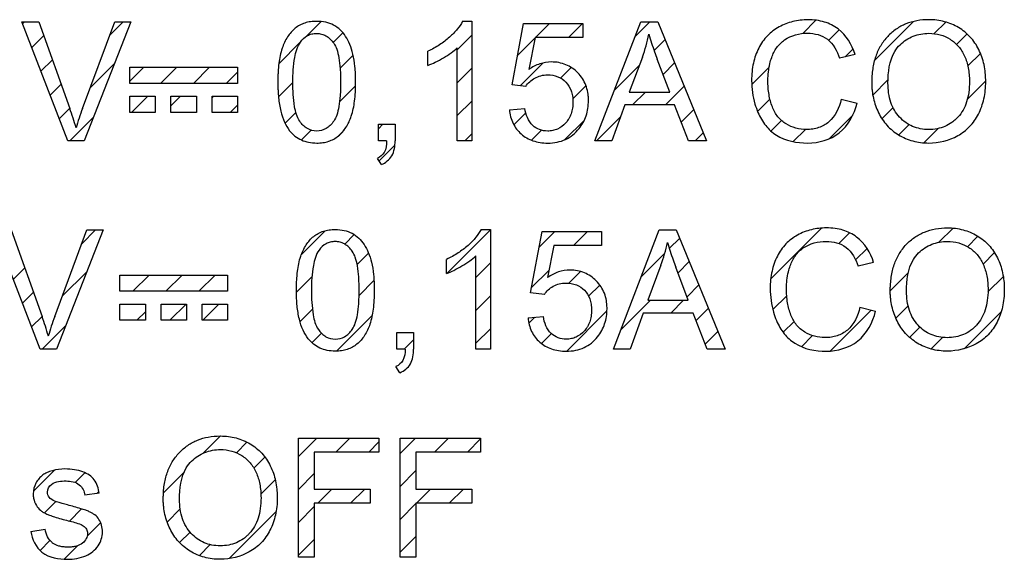
# Model space of a CAD drawing. Units: millimetres. Extents: x -123 to 46, y -60 to 72.
# Drawn here: x 3 to 15, y -6 to 1 of the extents above; entities that cross this region are included whole.
import ezdxf

# ---------------------------------------------------------------- set-up
doc = ezdxf.new("R2010")
doc.units = ezdxf.units.MM
doc.header["$LTSCALE"] = 30.734
doc.layers.add('CURVE', color=7, linetype='CONTINUOUS')

msp = doc.modelspace()

# ---------------------------------------------------------------- linework, layer by layer
at = {"layer": 'CURVE', "color": 250, "linetype": 'CONTINUOUS'}
for p, q in [((3.328, 0.601), (3.534, 0.601)), ((3.883, -0.83), (3.328, 0.601)), ((3.534, 0.601), (3.906, -0.439)), ((4.058, -0.439), (4.445, 0.601)), ((4.638, 0.601), (4.077, -0.83)), ((4.445, 0.601), (4.638, 0.601)), ((8.62, 0.607), (8.734, 0.607)), ((8.734, 0.607), (8.734, -0.83)), ((10.21, -0.83), (10.76, 0.601)), ((10.76, 0.601), (10.964, 0.601)), ((10.964, 0.601), (11.55, -0.83)), ((9.215, -0.154), (9.354, 0.582)), ((9.354, 0.582), (10.066, 0.582)), ((10.066, 0.582), (10.066, 0.414)), ((9.494, 0.414), (9.417, 0.029)), ((10.066, 0.414), (9.494, 0.414)), ((8.206, 0.078), (8.206, 0.248)), ((8.558, -0.83), (8.558, 0.29)), ((10.781, 0.177), (10.623, -0.243)), ((11.109, -0.243), (10.959, 0.154)), ((13.333, 0.209), (13.147, 0.165)), ((4.626, 0.056), (5.919, 0.056)), ((4.626, -0.139), (4.626, 0.056)), ((5.919, 0.056), (5.919, -0.139)), ((5.919, -0.139), (4.626, -0.139)), ((9.38, -0.175), (9.215, -0.154)), ((4.626, -0.292), (4.932, -0.292)), ((4.626, -0.487), (4.626, -0.292)), ((4.932, -0.292), (4.932, -0.487)), ((5.12, -0.292), (5.426, -0.292)), ((5.12, -0.487), (5.12, -0.292)), ((5.426, -0.292), (5.426, -0.487)), ((5.613, -0.292), (5.919, -0.292)), ((5.613, -0.487), (5.613, -0.292)), ((5.919, -0.292), (5.919, -0.487)), ((10.623, -0.243), (11.109, -0.243)), ((13.168, -0.329), (13.358, -0.376)), ((9.184, -0.455), (9.368, -0.44)), ((10.569, -0.397), (10.412, -0.83)), ((11.167, -0.397), (10.569, -0.397)), ((11.334, -0.83), (11.167, -0.397)), ((4.932, -0.487), (4.626, -0.487)), ((5.426, -0.487), (5.12, -0.487)), ((5.919, -0.487), (5.613, -0.487)), ((7.611, -0.63), (7.811, -0.63)), ((7.611, -0.83), (7.611, -0.63)), ((7.811, -0.63), (7.811, -0.83)), ((4.077, -0.83), (3.883, -0.83)), ((7.71, -0.83), (7.611, -0.83)), ((8.734, -0.83), (8.558, -0.83)), ((10.412, -0.83), (10.21, -0.83)), ((11.55, -0.83), (11.334, -0.83)), ((7.648, -1.114), (7.599, -1.039)), ((3.55, -3.33), (2.995, -1.899)), ((3.201, -1.899), (3.573, -2.939)), ((3.725, -2.939), (4.112, -1.899)), ((4.305, -1.899), (3.744, -3.33)), ((4.112, -1.899), (4.305, -1.899)), ((8.843, -1.893), (8.957, -1.893)), ((8.957, -1.893), (8.957, -3.33)), ((9.438, -2.654), (9.576, -1.918)), ((9.576, -1.918), (10.288, -1.918)), ((10.288, -1.918), (10.288, -2.086)), ((10.433, -3.33), (10.983, -1.899)), ((10.983, -1.899), (11.187, -1.899)), ((11.187, -1.899), (11.773, -3.33)), ((9.717, -2.086), (9.64, -2.471)), ((10.288, -2.086), (9.717, -2.086)), ((8.781, -3.33), (8.781, -2.21)), ((8.429, -2.422), (8.429, -2.252)), ((11.003, -2.323), (10.846, -2.742)), ((11.331, -2.742), (11.182, -2.346)), ((13.556, -2.291), (13.37, -2.335)), ((4.508, -2.441), (5.801, -2.441)), ((4.508, -2.636), (4.508, -2.441)), ((5.801, -2.441), (5.801, -2.636)), ((5.801, -2.636), (4.508, -2.636)), ((9.603, -2.675), (9.438, -2.654)), ((4.508, -2.789), (4.814, -2.789)), ((4.508, -2.984), (4.508, -2.789)), ((4.814, -2.789), (4.814, -2.984)), ((5.001, -2.789), (5.308, -2.789)), ((5.001, -2.984), (5.001, -2.789)), ((5.308, -2.789), (5.308, -2.984)), ((5.495, -2.789), (5.801, -2.789)), ((5.495, -2.984), (5.495, -2.789)), ((5.801, -2.789), (5.801, -2.984)), ((10.846, -2.742), (11.331, -2.742)), ((13.391, -2.828), (13.581, -2.876)), ((9.407, -2.955), (9.591, -2.94)), ((10.791, -2.897), (10.634, -3.33)), ((11.39, -2.897), (10.791, -2.897)), ((11.557, -3.33), (11.39, -2.897)), ((4.814, -2.984), (4.508, -2.984)), ((5.308, -2.984), (5.001, -2.984)), ((5.801, -2.984), (5.495, -2.984)), ((7.833, -3.13), (8.034, -3.13)), ((7.833, -3.33), (7.833, -3.13)), ((8.034, -3.13), (8.034, -3.33)), ((3.744, -3.33), (3.55, -3.33)), ((7.933, -3.33), (7.833, -3.33)), ((8.957, -3.33), (8.781, -3.33)), ((10.634, -3.33), (10.433, -3.33)), ((11.773, -3.33), (11.557, -3.33)), ((7.87, -3.614), (7.822, -3.538)), ((6.651, -4.399), (7.617, -4.399)), ((6.651, -5.83), (6.651, -4.399)), ((7.617, -4.399), (7.617, -4.568)), ((7.872, -4.399), (8.838, -4.399)), ((7.872, -5.83), (7.872, -4.399)), ((8.838, -4.399), (8.838, -4.568)), ((7.617, -4.568), (6.84, -4.568)), ((6.84, -4.568), (6.84, -5.011)), ((8.838, -4.568), (8.062, -4.568)), ((8.062, -4.568), (8.062, -5.011)), ((4.259, -5.061), (4.087, -5.084)), ((6.84, -5.011), (7.512, -5.011)), ((7.512, -5.011), (7.512, -5.18)), ((8.062, -5.011), (8.734, -5.011)), ((8.734, -5.011), (8.734, -5.18)), ((7.512, -5.18), (6.84, -5.18)), ((6.84, -5.18), (6.84, -5.83)), ((8.734, -5.18), (8.062, -5.18)), ((8.062, -5.18), (8.062, -5.83)), ((3.437, -5.521), (3.611, -5.494)), ((6.84, -5.83), (6.651, -5.83)), ((8.062, -5.83), (7.872, -5.83))]:
    msp.add_line(p, q, dxfattribs=at)
at = {"layer": 'CURVE', "color": 7, "linetype": 'CONTINUOUS'}
for p, q in [((3.338, 0.576), (3.363, 0.601)), ((4.383, 0.436), (4.548, 0.601)), ((6.744, 0.426), (6.922, 0.604)), ((10.691, 0.422), (10.87, 0.601)), ((12.705, 0.46), (12.864, 0.619)), ((13.568, 0.137), (14.035, 0.605)), ((14.285, 0.459), (14.423, 0.598)), ((9.498, 0.414), (9.666, 0.582)), ((9.893, 0.414), (10.061, 0.582)), ((13.019, 0.379), (13.144, 0.504)), ((3.448, 0.292), (3.593, 0.436)), ((7.067, 0.354), (7.183, 0.47)), ((8.558, 0.264), (8.734, 0.44)), ((9.281, 0.197), (9.494, 0.41)), ((10.921, 0.257), (11.052, 0.387)), ((12.275, 0.425), (12.293, 0.444)), ((14.551, 0.33), (14.678, 0.457)), ((6.416, 0.098), (6.673, 0.355)), ((13.216, 0.181), (13.31, 0.275)), ((3.559, 0.007), (3.697, 0.145)), ((7.151, 0.043), (7.308, 0.2)), ((14.687, 0.071), (14.838, 0.222)), ((4.149, -0.193), (4.442, 0.099)), ((4.626, -0.111), (4.793, 0.056)), ((4.994, -0.139), (5.189, 0.056)), ((5.389, -0.139), (5.584, 0.056)), ((8.558, -0.131), (8.734, 0.045)), ((9.313, -0.166), (9.585, 0.106)), ((9.799, -0.075), (9.926, 0.052)), ((10.445, -0.219), (10.744, 0.08)), ((11.029, -0.031), (11.167, 0.107)), ((12.094, -0.151), (12.302, 0.057)), ((5.784, -0.139), (5.919, -0.004)), ((13.547, -0.278), (13.729, -0.096)), ((14.681, -0.33), (14.903, -0.108)), ((3.669, -0.278), (3.801, -0.146)), ((6.412, -0.301), (6.584, -0.129)), ((7.144, -0.359), (7.336, -0.167)), ((9.945, -0.324), (10.103, -0.166)), ((11.058, -0.397), (11.281, -0.173)), ((4.646, -0.487), (4.841, -0.292)), ((5.12, -0.408), (5.236, -0.292)), ((5.613, -0.31), (5.631, -0.292)), ((8.558, -0.526), (8.734, -0.35)), ((10.663, -0.397), (10.817, -0.243)), ((12.164, -0.476), (12.312, -0.328)), ((3.779, -0.563), (3.905, -0.437)), ((5.831, -0.487), (5.919, -0.399)), ((11.247, -0.603), (11.396, -0.454)), ((13.657, -0.563), (13.79, -0.43)), ((3.907, -0.83), (4.187, -0.55)), ((6.491, -0.617), (6.62, -0.488)), ((9.238, -0.636), (9.38, -0.494)), ((9.85, -0.814), (10.081, -0.583)), ((10.229, -0.83), (10.515, -0.544)), ((12.324, -0.711), (12.451, -0.584)), ((13.022, -0.803), (13.306, -0.519)), ((6.686, -0.818), (6.803, -0.7)), ((7.122, -0.777), (7.198, -0.701)), ((7.611, -0.683), (7.663, -0.63)), ((9.449, -0.82), (9.569, -0.7)), ((12.592, -0.838), (12.738, -0.692)), ((13.858, -0.758), (13.982, -0.634)), ((14.16, -0.851), (14.33, -0.681)), ((8.649, -0.83), (8.734, -0.745)), ((11.414, -0.83), (11.511, -0.734)), ((7.619, -1.07), (7.809, -0.88)), ((12.322, -2.485), (12.929, -1.878)), ((14.341, -2.046), (14.51, -1.877)), ((4.05, -2.064), (4.215, -1.899)), ((6.687, -2.193), (6.972, -1.908)), ((7.206, -2.069), (7.32, -1.955)), ((8.436, -2.419), (8.957, -1.899)), ((9.541, -2.105), (9.728, -1.918)), ((9.955, -2.086), (10.123, -1.918)), ((11.103, -2.123), (11.228, -1.999)), ((13.14, -2.062), (13.268, -1.934)), ((14.683, -2.1), (14.809, -1.974)), ((13.339, -2.258), (13.477, -2.121)), ((7.356, -2.315), (7.492, -2.178)), ((10.768, -2.459), (11.05, -2.176)), ((14.87, -2.308), (15.007, -2.171)), ((3.226, -2.493), (3.364, -2.355)), ((8.781, -2.47), (8.957, -2.294)), ((11.208, -2.414), (11.343, -2.279)), ((3.816, -2.693), (4.109, -2.401)), ((4.664, -2.636), (4.858, -2.441)), ((5.059, -2.636), (5.254, -2.441)), ((5.454, -2.636), (5.649, -2.441)), ((6.627, -2.648), (6.813, -2.462)), ((9.449, -2.592), (9.658, -2.384)), ((9.898, -2.538), (10.038, -2.398)), ((13.756, -2.631), (13.973, -2.415)), ((14.929, -2.644), (15.112, -2.461)), ((7.378, -2.687), (7.557, -2.508)), ((10.135, -2.696), (10.27, -2.562)), ((11.316, -2.701), (11.457, -2.559)), ((3.336, -2.778), (3.468, -2.646)), ((8.781, -2.865), (8.957, -2.689)), ((12.347, -2.855), (12.513, -2.689)), ((4.508, -2.791), (4.51, -2.789)), ((5.106, -2.984), (5.301, -2.789)), ((5.501, -2.984), (5.696, -2.789)), ((10.521, -3.1), (10.879, -2.742)), ((11.12, -2.897), (11.274, -2.742)), ((13.825, -2.958), (13.971, -2.811)), ((3.446, -3.063), (3.572, -2.937)), ((4.711, -2.984), (4.814, -2.881)), ((6.67, -3), (6.818, -2.852)), ((7.106, -3.354), (7.535, -2.925)), ((9.417, -3.019), (9.488, -2.948)), ((9.872, -3.355), (10.355, -2.872)), ((11.425, -2.987), (11.572, -2.84)), ((13.034, -3.353), (13.525, -2.862)), ((14.643, -3.325), (15.086, -2.882)), ((3.574, -3.33), (3.854, -3.05)), ((12.471, -3.127), (12.601, -2.997)), ((13.988, -3.189), (14.113, -3.065)), ((6.812, -3.253), (6.927, -3.138)), ((8.781, -3.26), (8.957, -3.085)), ((9.569, -3.262), (9.688, -3.144)), ((11.535, -3.272), (11.687, -3.12)), ((12.691, -3.301), (12.824, -3.168)), ((14.244, -3.329), (14.383, -3.19)), ((7.92, -3.33), (8.034, -3.217)), ((5.503, -4.583), (5.713, -4.373)), ((5.906, -4.575), (6.032, -4.449)), ((6.651, -4.621), (6.872, -4.399)), ((7.099, -4.568), (7.268, -4.399)), ((7.494, -4.568), (7.617, -4.445)), ((7.872, -4.584), (8.058, -4.399)), ((8.284, -4.568), (8.453, -4.399)), ((8.679, -4.568), (8.838, -4.409)), ((6.116, -4.76), (6.249, -4.627)), ((3.469, -5.037), (3.72, -4.785)), ((3.969, -4.932), (4.085, -4.815)), ((5.03, -5.056), (5.278, -4.807)), ((6.651, -5.016), (6.84, -4.826)), ((7.872, -4.979), (8.062, -4.79)), ((6.2, -5.072), (6.372, -4.899)), ((4.231, -5.065), (4.255, -5.041)), ((6.882, -5.18), (7.051, -5.011)), ((7.277, -5.18), (7.446, -5.011)), ((8.067, -5.18), (8.236, -5.011)), ((8.462, -5.18), (8.631, -5.011)), ((3.603, -5.298), (3.739, -5.161)), ((7.872, -5.375), (8.062, -5.185)), ((3.901, -5.395), (4.046, -5.249)), ((5.074, -5.407), (5.231, -5.25)), ((5.821, -5.846), (6.381, -5.285)), ((6.651, -5.411), (6.84, -5.221)), ((4.113, -5.578), (4.277, -5.414)), ((5.223, -5.653), (5.349, -5.527)), ((3.548, -5.748), (3.667, -5.629)), ((6.651, -5.806), (6.84, -5.617)), ((7.872, -5.77), (8.062, -5.58)), ((3.838, -5.853), (3.998, -5.692)), ((5.462, -5.81), (5.592, -5.679))]:
    msp.add_line(p, q, dxfattribs=at)
at = {"layer": 'CURVE', "color": 250, "linetype": 'CONTINUOUS'}
for centre, radius, start, end in [((9.067, 0.809), 1.826, 339.7745, 348.6974), ((6.89, -1.502), 3.025, 159.4312, 164.1039), ((9.29, -1.691), 1.826, 339.7745, 348.6974), ((6.557, -4.002), 3.025, 159.4312, 164.1039)]:
    msp.add_arc(centre, radius, start, end, dxfattribs=at)
for points, knots in [([(7.337, -0.123), (7.337, -0.09), (7.336, -0.027), (7.329, 0.086), (7.311, 0.206), (7.271, 0.327), (7.221, 0.426), (7.156, 0.506), (7.074, 0.565), (6.977, 0.6), (6.882, 0.609), (6.797, 0.604), (6.707, 0.584), (6.605, 0.529), (6.512, 0.42), (6.446, 0.276), (6.417, 0.13), (6.407, 0.013), (6.404, -0.063), (6.404, -0.104), (6.404, -0.124)], [0, 0, 0, 0, 0.051151, 0.097293, 0.173572, 0.236037, 0.291895, 0.343217, 0.393091, 0.444281, 0.499875, 0.538222, 0.57398, 0.641556, 0.711141, 0.788722, 0.882632, 0.938205, 0.968322, 1, 1, 1, 1]), ([(8.62, 0.607), (8.604, 0.573), (8.556, 0.505), (8.463, 0.41), (8.345, 0.32), (8.254, 0.27), (8.206, 0.248)], [0, 0, 0, 0, 0.202613, 0.445727, 0.7161, 1, 1, 1, 1]), ([(13.333, 0.209), (13.299, 0.327), (13.193, 0.498), (12.995, 0.595), (12.869, 0.622), (12.771, 0.628), (12.676, 0.622), (12.557, 0.601), (12.418, 0.547), (12.273, 0.438), (12.168, 0.286), (12.116, 0.135), (12.095, 0.002), (12.087, -0.162), (12.105, -0.295), (12.132, -0.387)], [0, 0, 0, 0, 0.171292, 0.256188, 0.301107, 0.349089, 0.392181, 0.434045, 0.51656, 0.598011, 0.681239, 0.770256, 0.817744, 0.868004, 1, 1, 1, 1]), ([(14.902, -0.092), (14.902, -0.066), (14.898, -0.005), (14.879, 0.117), (14.828, 0.268), (14.724, 0.424), (14.58, 0.54), (14.438, 0.599), (14.315, 0.623), (14.203, 0.629), (14.077, 0.619), (13.943, 0.581), (13.824, 0.517), (13.721, 0.427), (13.636, 0.316), (13.586, 0.207), (13.559, 0.112), (13.544, 0.034), (13.537, -0.033), (13.534, -0.082), (13.534, -0.111), (13.533, -0.126), (13.533, -0.133)], [0, 0, 0, 0, 0.035593, 0.079875, 0.164483, 0.245093, 0.324875, 0.405924, 0.447276, 0.490103, 0.55422, 0.614308, 0.672917, 0.732775, 0.794089, 0.857318, 0.890538, 0.92523, 0.961643, 0.980567, 0.990218, 1, 1, 1, 1]), ([(6.584, -0.124), (6.584, -0.025), (6.592, 0.14), (6.647, 0.342), (6.74, 0.431), (6.811, 0.458), (6.869, 0.464), (6.928, 0.457), (7.004, 0.426), (7.05, 0.38), (7.074, 0.345)], [0, 0, 0, 0, 0.307818, 0.512699, 0.63072, 0.68736, 0.747053, 0.808512, 0.868583, 1, 1, 1, 1]), ([(10.858, 0.451), (10.878, 0.38), (10.912, 0.281), (10.948, 0.183), (10.959, 0.154)], [0, 0, 0, 0, 0.706751, 1, 1, 1, 1]), ([(12.31, 0.099), (12.316, 0.124), (12.337, 0.191), (12.387, 0.295), (12.521, 0.428), (12.668, 0.464), (12.764, 0.464)], [0, 0, 0, 0, 0.120634, 0.334137, 0.544203, 1, 1, 1, 1]), ([(12.764, 0.464), (12.847, 0.464), (13.032, 0.419), (13.119, 0.25), (13.147, 0.165)], [0, 0, 0, 0, 0.479844, 1, 1, 1, 1]), ([(13.874, 0.325), (13.92, 0.369), (14.001, 0.423), (14.124, 0.458), (14.233, 0.467), (14.355, 0.452), (14.479, 0.397), (14.582, 0.309), (14.656, 0.189), (14.691, 0.071), (14.705, -0.032), (14.709, -0.131), (14.703, -0.242), (14.677, -0.359), (14.634, -0.46), (14.585, -0.528), (14.551, -0.562), (14.541, -0.571)], [0, 0, 0, 0, 0.109765, 0.163979, 0.220373, 0.298921, 0.375349, 0.451867, 0.530885, 0.616676, 0.662861, 0.711829, 0.787388, 0.85534, 0.917717, 0.977117, 1, 1, 1, 1]), ([(7.074, 0.345), (7.09, 0.323), (7.116, 0.265), (7.14, 0.161), (7.151, 0.056), (7.156, -0.042), (7.157, -0.124), (7.156, -0.206), (7.151, -0.304), (7.14, -0.409), (7.116, -0.513), (7.09, -0.571), (7.074, -0.593)], [0, 0, 0, 0, 0.084458, 0.194245, 0.332425, 0.412685, 0.500545, 0.587978, 0.667895, 0.805642, 0.915331, 1, 1, 1, 1]), ([(8.206, 0.078), (8.236, 0.089), (8.299, 0.117), (8.392, 0.168), (8.481, 0.224), (8.535, 0.268), (8.558, 0.29)], [0, 0, 0, 0, 0.230787, 0.500449, 0.769341, 1, 1, 1, 1]), ([(13.729, -0.136), (13.729, -0.006), (13.748, 0.169), (13.849, 0.302), (13.874, 0.325)], [0, 0, 0, 0, 0.791433, 1, 1, 1, 1]), ([(10.13, -0.286), (10.129, -0.273), (10.123, -0.23), (10.104, -0.159), (10.063, -0.079), (9.989, 0.013), (9.89, 0.081), (9.777, 0.114), (9.671, 0.123), (9.544, 0.103), (9.458, 0.057), (9.417, 0.029)], [0, 0, 0, 0, 0.041273, 0.137732, 0.2312, 0.325767, 0.508876, 0.599959, 0.695473, 0.843472, 1, 1, 1, 1]), ([(13.168, -0.329), (13.146, -0.43), (13.076, -0.58), (12.919, -0.667), (12.825, -0.689), (12.691, -0.699), (12.534, -0.658), (12.4, -0.544), (12.333, -0.419), (12.295, -0.268), (12.282, -0.093), (12.295, 0.033), (12.31, 0.099)], [0, 0, 0, 0, 0.18879, 0.274134, 0.318152, 0.364757, 0.518072, 0.596461, 0.67976, 0.772743, 0.876948, 1, 1, 1, 1]), ([(9.38, -0.175), (9.406, -0.134), (9.465, -0.081), (9.56, -0.042), (9.656, -0.032), (9.765, -0.049), (9.869, -0.118), (9.923, -0.207), (9.944, -0.291), (9.948, -0.362), (9.943, -0.434), (9.927, -0.503), (9.907, -0.548), (9.893, -0.57), (9.89, -0.574)], [0, 0, 0, 0, 0.142601, 0.218407, 0.297408, 0.41929, 0.533161, 0.650486, 0.713841, 0.783183, 0.856379, 0.923752, 0.987473, 1, 1, 1, 1]), ([(13.533, -0.133), (13.534, -0.141), (13.534, -0.157), (13.535, -0.188), (13.539, -0.241), (13.558, -0.348), (13.608, -0.493), (13.71, -0.648), (13.853, -0.765), (13.997, -0.827), (14.121, -0.851), (14.305, -0.862), (14.522, -0.81), (14.717, -0.663), (14.824, -0.507), (14.878, -0.354), (14.899, -0.221), (14.903, -0.144), (14.903, -0.1), (14.902, -0.092)], [0, 0, 0, 0, 0.010387, 0.020703, 0.041177, 0.081856, 0.163381, 0.243875, 0.324105, 0.405918, 0.447827, 0.491402, 0.650084, 0.729578, 0.811208, 0.897376, 0.942319, 0.989272, 1, 1, 1, 1]), ([(6.404, -0.124), (6.404, -0.141), (6.404, -0.173), (6.406, -0.236), (6.413, -0.336), (6.433, -0.465), (6.477, -0.599), (6.55, -0.727), (6.656, -0.813), (6.774, -0.849), (6.863, -0.857), (6.944, -0.852), (7.035, -0.831), (7.137, -0.776), (7.23, -0.667), (7.295, -0.523), (7.324, -0.377), (7.336, -0.24), (7.337, -0.164), (7.337, -0.123)], [0, 0, 0, 0, 0.025326, 0.049769, 0.096058, 0.178728, 0.249617, 0.311254, 0.402838, 0.449466, 0.4998, 0.53833, 0.574251, 0.642117, 0.711723, 0.789234, 0.882903, 0.938205, 1, 1, 1, 1]), ([(6.667, -0.594), (6.631, -0.543), (6.591, -0.381), (6.584, -0.223), (6.584, -0.124)], [0, 0, 0, 0, 0.387419, 1, 1, 1, 1]), ([(14.541, -0.571), (14.527, -0.584), (14.487, -0.617), (14.413, -0.659), (14.318, -0.687), (14.218, -0.696), (14.118, -0.687), (14.024, -0.659), (13.939, -0.611), (13.839, -0.523), (13.746, -0.363), (13.729, -0.214), (13.729, -0.136)], [0, 0, 0, 0, 0.050125, 0.130921, 0.212801, 0.299445, 0.38476, 0.465731, 0.546002, 0.629289, 0.802379, 1, 1, 1, 1]), ([(9.184, -0.455), (9.189, -0.511), (9.216, -0.621), (9.319, -0.755), (9.441, -0.824), (9.553, -0.851), (9.65, -0.858), (9.755, -0.849), (9.858, -0.816), (9.948, -0.76), (10.018, -0.688), (10.072, -0.609), (10.107, -0.527), (10.129, -0.438), (10.134, -0.357), (10.132, -0.306), (10.13, -0.286)], [0, 0, 0, 0, 0.110914, 0.216087, 0.323582, 0.380555, 0.441974, 0.516501, 0.585834, 0.653669, 0.723929, 0.782512, 0.840433, 0.899506, 0.961447, 1, 1, 1, 1]), ([(9.89, -0.574), (9.881, -0.588), (9.845, -0.634), (9.782, -0.682), (9.704, -0.707), (9.631, -0.714), (9.545, -0.7), (9.422, -0.625), (9.38, -0.514), (9.368, -0.44)], [0, 0, 0, 0, 0.072363, 0.242356, 0.325007, 0.410962, 0.550122, 0.6859, 1, 1, 1, 1]), ([(12.132, -0.387), (12.142, -0.421), (12.174, -0.513), (12.251, -0.648), (12.437, -0.819), (12.636, -0.855), (12.765, -0.855)], [0, 0, 0, 0, 0.125548, 0.340893, 0.543429, 1, 1, 1, 1]), ([(12.765, -0.855), (12.898, -0.855), (13.185, -0.774), (13.323, -0.511), (13.358, -0.376)], [0, 0, 0, 0, 0.489131, 1, 1, 1, 1]), ([(7.074, -0.593), (7.05, -0.628), (6.991, -0.689), (6.87, -0.721), (6.75, -0.689), (6.691, -0.628), (6.667, -0.594)], [0, 0, 0, 0, 0.262832, 0.500277, 0.737912, 1, 1, 1, 1]), ([(7.71, -0.83), (7.709, -0.877), (7.701, -0.965), (7.632, -1.024), (7.599, -1.039)], [0, 0, 0, 0, 0.561114, 1, 1, 1, 1]), ([(7.648, -1.114), (7.697, -1.092), (7.796, -1.014), (7.811, -0.891), (7.811, -0.83)], [0, 0, 0, 0, 0.470892, 1, 1, 1, 1]), ([(13.556, -2.291), (13.522, -2.173), (13.416, -2.002), (13.217, -1.905), (13.092, -1.878), (12.994, -1.872), (12.898, -1.878), (12.78, -1.899), (12.64, -1.953), (12.496, -2.061), (12.391, -2.214), (12.339, -2.365), (12.318, -2.497), (12.31, -2.662), (12.328, -2.795), (12.354, -2.887)], [0, 0, 0, 0, 0.171292, 0.256188, 0.301107, 0.349089, 0.392181, 0.434045, 0.51656, 0.598011, 0.681239, 0.770256, 0.817744, 0.868004, 1, 1, 1, 1]), ([(13.756, -2.633), (13.756, -2.626), (13.756, -2.611), (13.757, -2.582), (13.76, -2.533), (13.767, -2.466), (13.782, -2.388), (13.809, -2.293), (13.859, -2.184), (13.943, -2.072), (14.047, -1.983), (14.166, -1.919), (14.3, -1.881), (14.426, -1.871), (14.538, -1.877), (14.66, -1.901), (14.803, -1.96), (14.947, -2.076), (15.051, -2.231), (15.102, -2.383), (15.121, -2.505), (15.125, -2.565), (15.125, -2.592)], [0, 0, 0, 0, 0.009782, 0.019433, 0.038357, 0.07477, 0.109462, 0.142682, 0.205911, 0.267225, 0.327083, 0.385692, 0.44578, 0.509897, 0.552724, 0.594076, 0.675125, 0.754907, 0.835517, 0.920125, 0.964407, 1, 1, 1, 1]), ([(6.626, -2.624), (6.626, -2.604), (6.627, -2.563), (6.63, -2.487), (6.64, -2.37), (6.669, -2.224), (6.735, -2.079), (6.828, -1.971), (6.929, -1.916), (7.02, -1.896), (7.104, -1.891), (7.199, -1.9), (7.297, -1.935), (7.378, -1.993), (7.444, -2.074), (7.494, -2.173), (7.534, -2.294), (7.552, -2.414), (7.559, -2.527), (7.56, -2.59), (7.56, -2.623)], [0, 0, 0, 0, 0.031678, 0.061795, 0.117368, 0.211278, 0.288859, 0.358444, 0.42602, 0.461778, 0.500125, 0.555719, 0.606909, 0.656783, 0.708105, 0.763963, 0.826428, 0.902707, 0.948849, 1, 1, 1, 1]), ([(8.843, -1.893), (8.826, -1.927), (8.779, -1.995), (8.685, -2.09), (8.567, -2.18), (8.477, -2.23), (8.429, -2.252)], [0, 0, 0, 0, 0.202613, 0.445727, 0.7161, 1, 1, 1, 1]), ([(7.297, -2.155), (7.272, -2.12), (7.227, -2.074), (7.15, -2.043), (7.092, -2.036), (7.034, -2.042), (6.962, -2.069), (6.87, -2.157), (6.815, -2.36), (6.807, -2.525), (6.807, -2.624)], [0, 0, 0, 0, 0.131417, 0.191488, 0.252947, 0.31264, 0.36928, 0.487301, 0.692182, 1, 1, 1, 1]), ([(11.08, -2.049), (11.101, -2.12), (11.135, -2.219), (11.171, -2.317), (11.182, -2.346)], [0, 0, 0, 0, 0.706751, 1, 1, 1, 1]), ([(12.533, -2.401), (12.539, -2.376), (12.559, -2.309), (12.61, -2.205), (12.744, -2.072), (12.891, -2.036), (12.987, -2.036)], [0, 0, 0, 0, 0.120634, 0.334137, 0.544203, 1, 1, 1, 1]), ([(12.987, -2.036), (13.07, -2.036), (13.255, -2.081), (13.342, -2.25), (13.37, -2.335)], [0, 0, 0, 0, 0.479844, 1, 1, 1, 1]), ([(14.097, -2.175), (14.142, -2.131), (14.224, -2.077), (14.346, -2.042), (14.456, -2.032), (14.578, -2.048), (14.702, -2.103), (14.805, -2.191), (14.878, -2.311), (14.914, -2.429), (14.928, -2.532), (14.932, -2.631), (14.925, -2.742), (14.9, -2.858), (14.857, -2.96), (14.807, -3.028), (14.774, -3.062), (14.764, -3.071)], [0, 0, 0, 0, 0.109765, 0.163979, 0.220373, 0.298921, 0.375349, 0.451867, 0.530885, 0.616676, 0.662861, 0.711829, 0.787388, 0.85534, 0.917717, 0.977117, 1, 1, 1, 1]), ([(7.297, -3.093), (7.313, -3.071), (7.339, -3.013), (7.363, -2.909), (7.374, -2.804), (7.379, -2.706), (7.38, -2.624), (7.379, -2.542), (7.374, -2.444), (7.363, -2.339), (7.339, -2.234), (7.313, -2.177), (7.297, -2.155)], [0, 0, 0, 0, 0.084669, 0.194358, 0.332105, 0.412022, 0.499455, 0.587315, 0.667575, 0.805755, 0.915542, 1, 1, 1, 1]), ([(8.429, -2.422), (8.459, -2.411), (8.522, -2.383), (8.615, -2.332), (8.704, -2.276), (8.758, -2.232), (8.781, -2.21)], [0, 0, 0, 0, 0.230787, 0.500449, 0.769341, 1, 1, 1, 1]), ([(13.952, -2.636), (13.952, -2.506), (13.971, -2.33), (14.072, -2.198), (14.097, -2.175)], [0, 0, 0, 0, 0.791433, 1, 1, 1, 1]), ([(10.353, -2.786), (10.352, -2.773), (10.346, -2.73), (10.327, -2.659), (10.286, -2.579), (10.211, -2.487), (10.113, -2.419), (10, -2.386), (9.894, -2.377), (9.767, -2.397), (9.681, -2.443), (9.64, -2.471)], [0, 0, 0, 0, 0.041273, 0.137732, 0.2312, 0.325767, 0.508876, 0.599959, 0.695473, 0.843472, 1, 1, 1, 1]), ([(13.391, -2.828), (13.369, -2.93), (13.299, -3.08), (13.142, -3.167), (13.048, -3.189), (12.914, -3.199), (12.757, -3.158), (12.623, -3.044), (12.556, -2.919), (12.518, -2.768), (12.505, -2.593), (12.517, -2.467), (12.533, -2.401)], [0, 0, 0, 0, 0.18879, 0.274134, 0.318152, 0.364757, 0.518072, 0.596461, 0.67976, 0.772743, 0.876948, 1, 1, 1, 1]), ([(9.603, -2.675), (9.629, -2.634), (9.687, -2.581), (9.783, -2.542), (9.878, -2.532), (9.988, -2.549), (10.092, -2.618), (10.146, -2.707), (10.166, -2.791), (10.171, -2.862), (10.166, -2.934), (10.15, -3.003), (10.129, -3.048), (10.115, -3.07), (10.113, -3.074)], [0, 0, 0, 0, 0.142601, 0.218407, 0.297408, 0.41929, 0.533161, 0.650486, 0.713841, 0.783183, 0.856379, 0.923752, 0.987473, 1, 1, 1, 1]), ([(15.125, -2.592), (15.125, -2.6), (15.126, -2.644), (15.122, -2.721), (15.101, -2.854), (15.047, -3.007), (14.94, -3.163), (14.745, -3.31), (14.527, -3.362), (14.343, -3.351), (14.219, -3.327), (14.076, -3.265), (13.933, -3.148), (13.831, -2.993), (13.78, -2.847), (13.762, -2.741), (13.758, -2.688), (13.756, -2.657), (13.756, -2.641), (13.756, -2.633)], [0, 0, 0, 0, 0.010728, 0.057681, 0.102624, 0.188792, 0.270422, 0.349916, 0.508598, 0.552173, 0.594082, 0.675895, 0.756125, 0.836619, 0.918144, 0.958823, 0.979297, 0.989613, 1, 1, 1, 1]), ([(7.56, -2.623), (7.56, -2.664), (7.558, -2.74), (7.546, -2.877), (7.518, -3.023), (7.452, -3.167), (7.36, -3.276), (7.258, -3.331), (7.167, -3.352), (7.086, -3.357), (6.997, -3.349), (6.879, -3.313), (6.773, -3.227), (6.7, -3.099), (6.656, -2.965), (6.636, -2.836), (6.629, -2.736), (6.627, -2.673), (6.626, -2.641), (6.626, -2.624)], [0, 0, 0, 0, 0.061795, 0.117097, 0.210766, 0.288277, 0.357883, 0.425749, 0.46167, 0.5002, 0.550534, 0.597162, 0.688746, 0.750383, 0.821272, 0.903942, 0.950231, 0.974674, 1, 1, 1, 1]), ([(6.807, -2.624), (6.807, -2.722), (6.814, -2.881), (6.854, -3.043), (6.89, -3.094)], [0, 0, 0, 0, 0.612581, 1, 1, 1, 1]), ([(14.764, -3.071), (14.75, -3.084), (14.709, -3.117), (14.636, -3.159), (14.541, -3.187), (14.44, -3.196), (14.34, -3.187), (14.246, -3.159), (14.162, -3.111), (14.061, -3.023), (13.968, -2.863), (13.952, -2.714), (13.952, -2.636)], [0, 0, 0, 0, 0.050125, 0.130921, 0.212801, 0.299445, 0.38476, 0.465731, 0.546002, 0.629289, 0.802379, 1, 1, 1, 1]), ([(9.407, -2.955), (9.412, -3.011), (9.439, -3.121), (9.541, -3.254), (9.663, -3.324), (9.775, -3.351), (9.873, -3.357), (9.978, -3.349), (10.081, -3.316), (10.171, -3.26), (10.241, -3.187), (10.294, -3.109), (10.33, -3.027), (10.351, -2.938), (10.357, -2.857), (10.355, -2.806), (10.353, -2.786)], [0, 0, 0, 0, 0.110914, 0.216087, 0.323582, 0.380555, 0.441974, 0.516501, 0.585834, 0.653669, 0.723929, 0.782512, 0.840433, 0.899506, 0.961447, 1, 1, 1, 1]), ([(10.113, -3.074), (10.104, -3.088), (10.068, -3.134), (10.005, -3.182), (9.927, -3.207), (9.854, -3.214), (9.767, -3.2), (9.644, -3.125), (9.602, -3.014), (9.591, -2.94)], [0, 0, 0, 0, 0.072363, 0.242356, 0.325007, 0.410962, 0.550122, 0.6859, 1, 1, 1, 1]), ([(12.354, -2.887), (12.364, -2.921), (12.397, -3.013), (12.474, -3.148), (12.66, -3.319), (12.858, -3.355), (12.988, -3.355)], [0, 0, 0, 0, 0.125548, 0.340893, 0.543429, 1, 1, 1, 1]), ([(12.988, -3.355), (13.12, -3.355), (13.408, -3.274), (13.546, -3.011), (13.581, -2.876)], [0, 0, 0, 0, 0.489131, 1, 1, 1, 1]), ([(6.89, -3.094), (6.914, -3.128), (6.972, -3.189), (7.093, -3.22), (7.214, -3.189), (7.272, -3.128), (7.297, -3.093)], [0, 0, 0, 0, 0.262088, 0.499723, 0.737168, 1, 1, 1, 1]), ([(7.933, -3.33), (7.931, -3.377), (7.924, -3.465), (7.855, -3.524), (7.822, -3.538)], [0, 0, 0, 0, 0.561114, 1, 1, 1, 1]), ([(7.87, -3.614), (7.92, -3.592), (8.019, -3.514), (8.034, -3.391), (8.034, -3.33)], [0, 0, 0, 0, 0.470892, 1, 1, 1, 1]), ([(5.028, -5.133), (5.028, -5.126), (5.028, -5.111), (5.029, -5.082), (5.031, -5.033), (5.038, -4.966), (5.053, -4.888), (5.081, -4.793), (5.13, -4.684), (5.215, -4.573), (5.318, -4.483), (5.438, -4.419), (5.571, -4.381), (5.697, -4.371), (5.809, -4.377), (5.932, -4.401), (6.074, -4.46), (6.218, -4.576), (6.322, -4.732), (6.373, -4.883), (6.392, -5.005), (6.396, -5.066), (6.397, -5.092)], [0, 0, 0, 0, 0.009782, 0.019433, 0.038357, 0.07477, 0.109462, 0.142682, 0.205911, 0.267225, 0.327083, 0.385692, 0.44578, 0.509897, 0.552724, 0.594076, 0.675125, 0.754907, 0.835517, 0.920125, 0.964407, 1, 1, 1, 1]), ([(5.368, -4.675), (5.414, -4.631), (5.495, -4.577), (5.618, -4.542), (5.727, -4.533), (5.85, -4.548), (5.973, -4.603), (6.076, -4.691), (6.15, -4.812), (6.185, -4.929), (6.199, -5.033), (6.203, -5.131), (6.197, -5.242), (6.171, -5.359), (6.128, -5.46), (6.079, -5.528), (6.045, -5.562), (6.036, -5.571)], [0, 0, 0, 0, 0.109765, 0.163979, 0.220373, 0.298921, 0.375349, 0.451867, 0.530885, 0.616676, 0.662861, 0.711829, 0.787388, 0.85534, 0.917717, 0.977117, 1, 1, 1, 1]), ([(5.223, -5.136), (5.223, -5.006), (5.242, -4.831), (5.343, -4.698), (5.368, -4.675)], [0, 0, 0, 0, 0.791433, 1, 1, 1, 1]), ([(4.259, -5.061), (4.25, -5.005), (4.225, -4.92), (4.141, -4.84), (4.059, -4.8), (3.959, -4.775), (3.835, -4.766), (3.723, -4.78), (3.635, -4.811), (3.58, -4.842), (3.533, -4.885), (3.483, -4.957), (3.462, -5.042), (3.468, -5.104), (3.471, -5.122)], [0, 0, 0, 0, 0.149224, 0.216694, 0.295167, 0.384767, 0.484591, 0.617834, 0.676465, 0.725089, 0.782268, 0.839393, 0.954373, 1, 1, 1, 1]), ([(3.725, -5.157), (3.7, -5.146), (3.654, -5.12), (3.623, -5.034), (3.696, -4.919), (3.802, -4.914), (3.861, -4.914)], [0, 0, 0, 0, 0.19032, 0.341068, 0.588873, 1, 1, 1, 1]), ([(3.861, -4.914), (3.916, -4.914), (4.029, -4.934), (4.08, -5.038), (4.087, -5.084)], [0, 0, 0, 0, 0.536799, 1, 1, 1, 1]), ([(3.471, -5.122), (3.477, -5.152), (3.497, -5.205), (3.542, -5.258), (3.583, -5.288), (3.62, -5.308), (3.667, -5.327), (3.756, -5.357), (3.831, -5.377), (3.886, -5.391)], [0, 0, 0, 0, 0.174972, 0.31518, 0.387974, 0.464362, 0.556688, 0.676573, 1, 1, 1, 1]), ([(3.88, -5.202), (3.835, -5.189), (3.783, -5.175), (3.731, -5.159), (3.725, -5.157)], [0, 0, 0, 0, 0.872379, 1, 1, 1, 1]), ([(6.397, -5.092), (6.397, -5.1), (6.397, -5.144), (6.394, -5.221), (6.372, -5.354), (6.318, -5.507), (6.211, -5.663), (6.016, -5.81), (5.799, -5.863), (5.615, -5.851), (5.491, -5.827), (5.348, -5.765), (5.204, -5.648), (5.103, -5.493), (5.052, -5.348), (5.034, -5.241), (5.029, -5.188), (5.028, -5.157), (5.028, -5.141), (5.028, -5.133)], [0, 0, 0, 0, 0.010728, 0.057681, 0.102624, 0.188792, 0.270422, 0.349916, 0.508598, 0.552173, 0.594082, 0.675895, 0.756125, 0.836619, 0.918144, 0.958823, 0.979297, 0.989613, 1, 1, 1, 1]), ([(6.036, -5.571), (6.021, -5.584), (5.981, -5.617), (5.907, -5.659), (5.812, -5.687), (5.712, -5.696), (5.612, -5.687), (5.518, -5.659), (5.433, -5.611), (5.333, -5.523), (5.24, -5.363), (5.223, -5.214), (5.223, -5.136)], [0, 0, 0, 0, 0.050125, 0.130921, 0.212801, 0.299445, 0.38476, 0.465731, 0.546002, 0.629289, 0.802379, 1, 1, 1, 1]), ([(3.88, -5.854), (3.954, -5.854), (4.095, -5.832), (4.26, -5.708), (4.305, -5.556), (4.292, -5.445), (4.26, -5.373), (4.217, -5.328), (4.175, -5.3), (4.138, -5.281), (4.092, -5.264), (4.006, -5.236), (3.933, -5.216), (3.88, -5.202)], [0, 0, 0, 0, 0.190933, 0.354181, 0.50262, 0.573856, 0.637937, 0.700567, 0.732726, 0.766211, 0.806568, 0.858929, 1, 1, 1, 1]), ([(3.886, -5.391), (3.938, -5.404), (4, -5.419), (4.058, -5.446), (4.066, -5.451)], [0, 0, 0, 0, 0.853581, 1, 1, 1, 1]), ([(3.437, -5.521), (3.453, -5.614), (3.549, -5.821), (3.774, -5.854), (3.88, -5.854)], [0, 0, 0, 0, 0.470172, 1, 1, 1, 1]), ([(3.707, -5.665), (3.702, -5.661), (3.674, -5.64), (3.631, -5.586), (3.615, -5.525), (3.611, -5.494)], [0, 0, 0, 0, 0.089836, 0.520736, 1, 1, 1, 1]), ([(4.066, -5.451), (4.081, -5.461), (4.109, -5.488), (4.122, -5.548), (4.107, -5.611), (4.059, -5.667), (3.996, -5.697), (3.934, -5.708), (3.879, -5.71), (3.824, -5.707), (3.765, -5.696), (3.727, -5.678), (3.707, -5.665)], [0, 0, 0, 0, 0.091387, 0.1807, 0.284741, 0.397631, 0.532832, 0.613861, 0.706355, 0.79895, 0.882234, 1, 1, 1, 1])]:
    msp.add_open_spline(points, degree=3, knots=knots, dxfattribs=at)
for points in [[(3.981, -0.673), (3.959, -0.594), (3.933, -0.516), (3.906, -0.439)], [(3.648, -3.173), (3.626, -3.094), (3.6, -3.016), (3.573, -2.939)]]:
    msp.add_open_spline(points, degree=3, dxfattribs=at)

doc.saveas('drawing.dxf')
